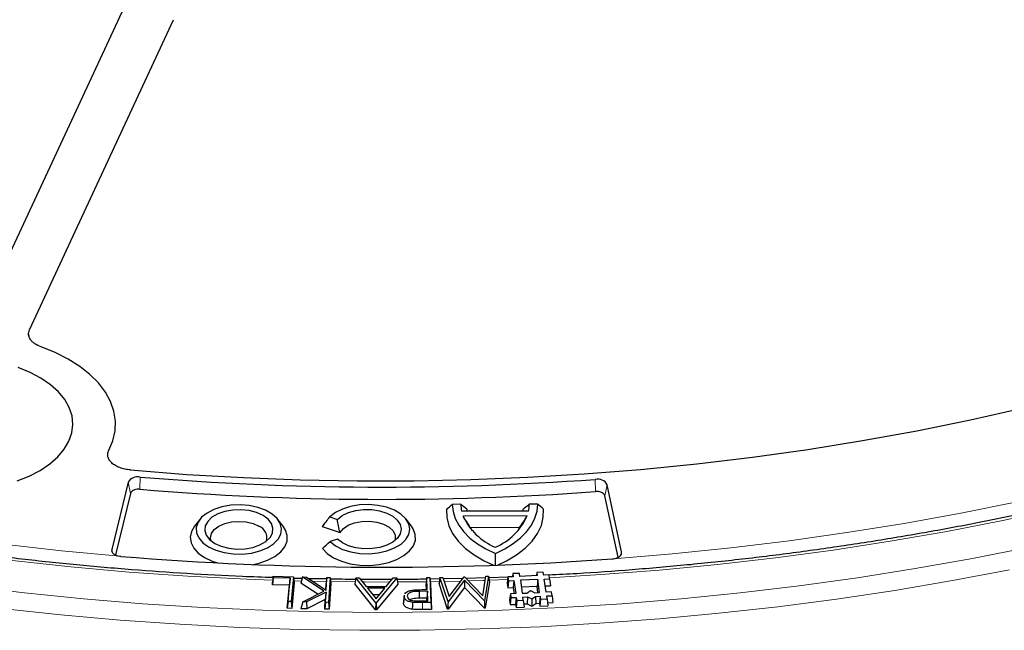
# Model space of a CAD drawing. Units: millimetres. Extents: x 0 to 420, y 0 to 297.
# Drawn here: x 308 to 335, y 173 to 190 of the extents above; entities that cross this region are included whole.
import ezdxf

# ---------------------------------------------------------------- set-up
doc = ezdxf.new("R2010")
doc.units = ezdxf.units.MM

msp = doc.modelspace()

# ---------------------------------------------------------------- linework, layer by layer
at = {"color": 7, "linetype": 'Continuous', "lineweight": 25}
for p, q in [((307.2466, 181.6751), (311.1023, 189.982)), ((308.6265, 181.4617), (312.4822, 189.7686)), ((308.602, 181.3419), (308.6053, 181.2767)), ((311.2635, 177.3796), (310.8261, 175.5829)), ((324.4658, 175.5142), (324.0827, 177.315)), ((311.3259, 177.0829), (310.9244, 175.434)), ((324.3709, 175.3702), (324.0202, 177.019)), ((320.1655, 176.7897), (319.9369, 176.7892)), ((322.2226, 176.7943), (321.994, 176.7938)), ((321.9757, 176.609), (320.1863, 176.605)), ((313.1838, 176.3858), (313.0408, 176.2011)), ((315.4135, 176.2011), (315.2705, 176.3858)), ((316.4981, 176.246), (316.4693, 176.2088)), ((316.6637, 176.4519), (316.8621, 176.3863)), ((318.8421, 176.2088), (318.699, 176.3935)), ((321.9383, 176.477), (320.2255, 176.4731)), ((316.4693, 176.2088), (316.4581, 176.1939)), ((316.4581, 176.1939), (316.9345, 176.0366)), ((321.7373, 176.1645), (320.4277, 176.1615)), ((320.4277, 176.1615), (320.4725, 176.0839)), ((316.8657, 175.8585), (316.6682, 175.7921)), ((321.0894, 175.1701), (321.0887, 175.4722)), ((321.5549, 174.9327), (321.5447, 174.8494)), ((321.731, 174.9412), (321.5549, 174.9327)), ((321.5549, 174.9327), (321.5668, 174.8505)), ((321.743, 174.859), (321.731, 174.9412)), ((322.1955, 174.9637), (322.1853, 174.8805)), ((322.3716, 174.9722), (322.1955, 174.9637)), ((322.1955, 174.9637), (322.2074, 174.8815)), ((322.3836, 174.8901), (322.3716, 174.9722)), ((315.1435, 174.8225), (315.1238, 174.6373)), ((315.1238, 174.6373), (315.1297, 174.7034)), ((315.5792, 174.6236), (315.1238, 174.6373)), ((315.1475, 174.867), (315.1297, 174.7034)), ((315.1435, 174.8225), (315.1475, 174.867)), ((315.5989, 174.8088), (315.1435, 174.8225)), ((315.1475, 174.867), (315.6847, 174.8508)), ((315.5425, 174.1904), (315.5989, 174.8088)), ((315.5989, 174.8088), (315.5792, 174.6236)), ((315.6847, 174.8508), (315.6244, 174.1879)), ((315.7044, 174.686), (315.6421, 174.0015)), ((315.6847, 174.8508), (315.7044, 174.686)), ((315.9267, 174.8443), (315.8841, 174.6811)), ((316.3395, 174.3809), (315.8841, 174.6811)), ((316.5043, 174.4636), (315.9267, 174.8443)), ((315.9267, 174.8443), (316.0331, 174.8422)), ((316.0331, 174.8422), (316.5623, 174.4941)), ((316.5783, 174.7901), (316.0995, 174.7985)), ((316.5545, 174.4992), (316.5647, 174.6673)), ((316.5623, 174.4941), (316.5828, 174.8311)), ((316.5828, 174.8311), (316.5647, 174.6673)), ((316.5828, 174.8311), (316.6666, 174.8294)), ((316.6666, 174.8294), (316.6262, 174.1637)), ((316.686, 174.6649), (316.6443, 173.9776)), ((316.6666, 174.8294), (316.686, 174.6649)), ((317.3562, 174.8207), (317.3269, 174.6566)), ((317.8809, 173.9646), (317.3269, 174.6566)), ((317.893, 174.1504), (317.3562, 174.8207)), ((317.3562, 174.8207), (317.4439, 174.8206)), ((317.4439, 174.8206), (317.6302, 174.5928)), ((318.3237, 174.7771), (317.4793, 174.7773)), ((318.4503, 174.8186), (317.8985, 174.1503)), ((318.48, 174.6544), (317.9103, 173.9645)), ((318.1698, 174.5917), (318.3583, 174.8188)), ((318.3583, 174.8188), (318.4503, 174.8186)), ((318.4503, 174.8186), (318.48, 174.6544)), ((319.2578, 174.8265), (319.2387, 174.6621)), ((319.2439, 174.5058), (319.2387, 174.6621)), ((319.2578, 174.8265), (319.3394, 174.8274)), ((319.2685, 174.5061), (319.2578, 174.8265)), ((319.3394, 174.8274), (319.3616, 174.1599)), ((319.3394, 174.8274), (319.3578, 174.6635)), ((319.6019, 174.7909), (319.344, 174.7865)), ((319.3578, 174.6635), (319.3807, 173.9743)), ((319.6073, 174.8308), (319.5849, 174.666)), ((319.8102, 173.9814), (319.5849, 174.666)), ((319.6073, 174.8308), (319.6868, 174.8329)), ((319.8231, 174.1752), (319.6073, 174.8308)), ((319.6868, 174.8329), (319.8506, 174.3178)), ((320.2185, 174.8015), (319.6996, 174.7926)), ((320.2634, 174.7594), (319.8231, 174.1752)), ((319.8506, 174.3178), (320.2536, 174.8477)), ((320.2536, 174.8477), (320.2605, 174.8479)), ((320.2605, 174.8479), (320.7511, 174.3377)), ((320.7989, 174.2008), (320.2634, 174.7594)), ((320.2634, 174.7594), (320.2654, 174.56)), ((320.8257, 174.8214), (320.3035, 174.8032)), ((320.7511, 174.3377), (320.8321, 174.8629)), ((320.9093, 174.865), (320.7989, 174.2008)), ((320.9301, 174.7014), (320.8147, 174.0078)), ((320.8321, 174.8629), (320.9093, 174.865)), ((320.9093, 174.865), (320.9301, 174.7014)), ((321.4243, 174.8421), (320.9145, 174.8244)), ((321.4245, 174.8436), (321.4042, 174.6785)), ((321.4042, 174.6785), (321.4221, 174.5552)), ((321.4392, 174.7419), (321.4221, 174.5552)), ((321.5668, 174.8505), (321.4245, 174.8436)), ((321.4245, 174.8436), (321.4392, 174.7419)), ((321.4392, 174.7419), (321.5816, 174.7488)), ((321.5816, 174.7488), (321.5645, 174.5621)), ((321.5816, 174.7488), (321.6325, 174.3985)), ((322.2074, 174.8815), (321.743, 174.859)), ((322.2222, 174.7798), (321.7578, 174.7573)), ((321.7578, 174.7573), (321.8087, 174.407)), ((322.2222, 174.7798), (322.2051, 174.5932)), ((322.2731, 174.4295), (322.2222, 174.7798)), ((322.526, 174.897), (322.3836, 174.8901)), ((322.3984, 174.7884), (322.5407, 174.7953)), ((322.4493, 174.4381), (322.3984, 174.7884)), ((322.5407, 174.7953), (322.526, 174.897)), ((322.5407, 174.7953), (322.561, 174.6104)), ((315.5228, 174.0052), (315.5792, 174.6236)), ((315.9348, 174.1777), (316.5043, 174.4636)), ((316.5588, 174.4376), (316.0412, 174.1755)), ((316.5588, 174.4376), (316.5386, 174.238)), ((316.5424, 174.1654), (316.5588, 174.4376)), ((317.6302, 174.5928), (318.1698, 174.5917)), ((318.1338, 174.5469), (317.6654, 174.5478)), ((317.6654, 174.5478), (317.8963, 174.2607)), ((317.8963, 174.2607), (318.1338, 174.5469)), ((319.2699, 174.4601), (319.0491, 174.4592)), ((319.0491, 174.4592), (319.0495, 174.2734)), ((319.1646, 174.5049), (319.2685, 174.5061)), ((319.2699, 174.4601), (319.2516, 174.2743)), ((319.2785, 174.2044), (319.2699, 174.4601)), ((320.2654, 174.56), (319.8297, 173.9819)), ((320.7952, 174.0073), (320.2654, 174.56)), ((321.4221, 174.5552), (321.5645, 174.5621)), ((321.4902, 174.3916), (321.4699, 174.2265)), ((321.6325, 174.3985), (321.4902, 174.3916)), ((321.4902, 174.3916), (321.505, 174.2899)), ((321.5645, 174.5621), (321.5886, 174.3964)), ((322.2051, 174.5932), (321.7846, 174.5728)), ((321.8087, 174.407), (321.9348, 174.4131)), ((321.9348, 174.4131), (322.032, 174.4796)), ((322.032, 174.4796), (322.1471, 174.4234)), ((322.1471, 174.4234), (322.2731, 174.4295)), ((322.2292, 174.4274), (322.2051, 174.5932)), ((322.4252, 174.6038), (322.561, 174.6104)), ((322.5917, 174.445), (322.4493, 174.4381)), ((322.6065, 174.3433), (322.5917, 174.445)), ((315.5425, 174.1904), (315.5228, 174.0052)), ((315.6244, 174.1879), (315.5425, 174.1904)), ((315.6244, 174.1879), (315.6421, 174.0015)), ((315.9348, 174.1777), (315.8866, 173.9928)), ((316.0412, 174.1755), (315.9348, 174.1777)), ((316.0412, 174.1755), (316.0479, 173.9896)), ((316.5386, 174.238), (316.0479, 173.9896)), ((316.523, 173.98), (316.5386, 174.238)), ((316.5424, 174.1654), (316.523, 173.98)), ((316.6262, 174.1637), (316.5424, 174.1654)), ((316.6262, 174.1637), (316.6443, 173.9776)), ((317.9798, 174.3614), (317.8151, 174.3617)), ((317.893, 174.1504), (317.8809, 173.9646)), ((317.8985, 174.1503), (317.893, 174.1504)), ((317.8985, 174.1503), (317.9103, 173.9645)), ((318.6477, 174.3249), (318.6289, 174.1497)), ((318.6512, 174.3596), (318.6327, 174.1862)), ((318.6477, 174.3249), (318.657, 174.3591)), ((319.0487, 174.2018), (319.2785, 174.2044)), ((319.2516, 174.2743), (319.0495, 174.2734)), ((319.3616, 174.1599), (319.1427, 174.1574)), ((319.2539, 174.2041), (319.2516, 174.2743)), ((319.3616, 174.1599), (319.3807, 173.9743)), ((319.8209, 174.1116), (319.8102, 173.9814)), ((319.8231, 174.1752), (319.8209, 174.1116)), ((319.8209, 174.1116), (319.8297, 173.9819)), ((320.8027, 174.1375), (320.7952, 174.0073)), ((320.7989, 174.2008), (320.8027, 174.1375)), ((320.8027, 174.1375), (320.8147, 174.0078)), ((321.4699, 174.2265), (321.4879, 174.1032)), ((321.505, 174.2899), (321.4879, 174.1032)), ((321.4879, 174.1032), (321.6302, 174.1101)), ((321.505, 174.2899), (321.6473, 174.2968)), ((321.6473, 174.2968), (321.6302, 174.1101)), ((321.6302, 174.1101), (321.6422, 174.0279)), ((321.6593, 174.2146), (321.6422, 174.0279)), ((321.6473, 174.2968), (321.6593, 174.2146)), ((321.6593, 174.2146), (321.8354, 174.2231)), ((321.8235, 174.3053), (321.9496, 174.3114)), ((321.8354, 174.2231), (321.8235, 174.3053)), ((321.8354, 174.2231), (321.8557, 174.0383)), ((321.8467, 174.1206), (321.9434, 174.1253)), ((321.9496, 174.3114), (321.9434, 174.1253)), ((321.9434, 174.1253), (322.0668, 174.0651)), ((321.9496, 174.3114), (322.0646, 174.2553)), ((322.0646, 174.2553), (322.1619, 174.3217)), ((322.0646, 174.2553), (322.0668, 174.0651)), ((322.0668, 174.0651), (322.1712, 174.1363)), ((322.1619, 174.3217), (322.2879, 174.3278)), ((322.1619, 174.3217), (322.1712, 174.1363)), ((322.1712, 174.1363), (322.2708, 174.1412)), ((322.2879, 174.3278), (322.2708, 174.1412)), ((322.2708, 174.1412), (322.2828, 174.059)), ((322.2999, 174.2456), (322.2828, 174.059)), ((322.2879, 174.3278), (322.2999, 174.2456)), ((322.2999, 174.2456), (322.476, 174.2542)), ((322.4641, 174.3364), (322.6065, 174.3433)), ((322.476, 174.2542), (322.4641, 174.3364)), ((322.476, 174.2542), (322.4963, 174.0693)), ((322.4873, 174.1517), (322.6267, 174.1584)), ((322.6065, 174.3433), (322.6267, 174.1584)), ((315.6421, 174.0015), (315.5228, 174.0052)), ((316.0479, 173.9896), (315.8866, 173.9928)), ((316.6443, 173.9776), (316.523, 173.98)), ((317.9103, 173.9645), (317.8809, 173.9646)), ((319.3807, 173.9743), (319.143, 173.9716)), ((319.8297, 173.9819), (319.8102, 173.9814)), ((320.8147, 174.0078), (320.7952, 174.0073)), ((321.6422, 174.0279), (321.8557, 174.0383)), ((322.2828, 174.059), (322.4963, 174.0693))]:
    msp.add_line(p, q, dxfattribs=at)
at = {"color": 8, "linetype": 'Continuous', "lineweight": 18}
for p, q in [((311.3259, 177.0829), (311.2635, 177.3796)), ((311.5783, 177.1923), (311.5873, 177.5199)), ((323.7711, 177.1308), (323.7632, 177.4585)), ((324.0202, 177.019), (324.0827, 177.315)), ((310.8438, 175.4986), (310.8261, 175.5829)), ((324.4491, 175.4352), (324.4658, 175.5142)), ((315.6978, 174.741), (315.8983, 174.7357)), ((316.2059, 174.7285), (316.5707, 174.7214)), ((316.6796, 174.7196), (317.3367, 174.7115)), ((319.3516, 174.718), (319.5925, 174.7219)), ((319.7213, 174.7243), (320.1671, 174.734)), ((320.9232, 174.7558), (321.4159, 174.7736)), ((319.1427, 174.1574), (319.143, 173.9716))]:
    msp.add_line(p, q, dxfattribs=at)
at = {"color": 8, "linetype": 'Continuous', "lineweight": 18, "flags": 128}
for points in [[(283.3076, 183.4573), (284.4387, 182.8209), (285.6048, 182.2059), (286.8046, 181.613), (288.0369, 181.0426), (289.3003, 180.4955), (290.5937, 179.9721), (291.9156, 179.4731), (293.2647, 178.999), (294.6396, 178.5502), (296.0388, 178.1272), (297.4609, 177.7305), (298.9044, 177.3604), (300.3678, 177.0174), (301.8496, 176.7018), (303.3483, 176.4139), (304.8622, 176.1541), (306.3899, 175.9225), (307.9297, 175.7195), (309.48, 175.5453), (311.0393, 175.4)], [(283.3616, 182.8644), (284.5107, 182.2374), (285.6938, 181.6317), (286.9096, 181.0481), (288.157, 180.4871), (289.4347, 179.9493), (290.7413, 179.4353), (292.0757, 178.9455), (293.4363, 178.4805), (294.822, 178.0407), (296.2311, 177.6265), (297.6624, 177.2385), (299.1143, 176.8769), (300.5854, 176.5422), (302.0742, 176.2347), (303.5792, 175.9547), (305.0989, 175.7025), (306.6317, 175.4783), (308.1761, 175.2824), (309.7305, 175.115), (311.2933, 174.9762), (312.863, 174.8661), (314.438, 174.785), (315.1357, 174.7584)], [(324.2471, 175.3335), (325.8228, 175.4642), (327.3903, 175.6243), (328.948, 175.8138), (330.4942, 176.0324), (332.0273, 176.2799), (333.5456, 176.556), (335.0476, 176.8605), (336.5317, 177.1929), (337.9963, 177.553), (339.4399, 177.9404), (340.8609, 178.3546), (342.2578, 178.7953), (343.6292, 179.2619), (344.9736, 179.754), (346.2897, 180.2711), (347.5759, 180.8125), (348.831, 181.3778), (350.0536, 181.9664), (351.2424, 182.5775)], [(322.5365, 174.8247), (323.9091, 174.9074), (325.4762, 175.0291), (327.0358, 175.1796), (328.5863, 175.3586), (330.1262, 175.566), (331.6538, 175.8016), (333.1677, 176.0651), (334.6664, 176.3563), (336.1482, 176.6749), (337.6116, 177.0206), (339.0553, 177.3929), (340.4778, 177.7916), (341.8775, 178.2162), (343.2532, 178.6663), (344.6033, 179.1415), (345.9266, 179.6412), (347.2216, 180.165), (348.4872, 180.7122), (349.7219, 181.2825), (350.9246, 181.8751)], [(306.9201, 174.6056), (308.4919, 174.4177), (310.0733, 174.2584), (311.6625, 174.1278), (313.2581, 174.0261), (314.8584, 173.9534), (316.4618, 173.9098), (318.0669, 173.8952), (319.6719, 173.9098), (321.2754, 173.9534), (322.8757, 174.0261), (324.4712, 174.1278), (326.0604, 174.2584), (327.6418, 174.4177), (329.2137, 174.6056), (330.7745, 174.822), (332.3229, 175.0665), (333.8572, 175.339), (335.3759, 175.6392)], [(307.8806, 174.0009), (309.462, 173.8313), (311.0517, 173.6904), (312.6483, 173.5782), (314.2503, 173.4948), (315.8559, 173.4405), (317.4637, 173.4151), (319.0721, 173.4187), (320.6795, 173.4513), (322.2844, 173.513), (323.8851, 173.6035), (325.4801, 173.7229), (327.0679, 173.871), (328.647, 174.0477), (330.2156, 174.2528), (331.7724, 174.4861), (333.3159, 174.7474), (334.8444, 175.0364)], [(317.5343, 174.7101), (317.5974, 174.7097), (318.2668, 174.7086)], [(318.4701, 174.7094), (319.1786, 174.7156), (319.245, 174.7165)], [(320.3652, 174.7391), (320.7587, 174.7505), (320.815, 174.7523)]]:
    msp.add_lwpolyline(points, dxfattribs=at)
at = {"color": 7, "linetype": 'Continuous', "lineweight": 25, "flags": 128}
for points in [[(310.7504, 178.2354), (310.8589, 178.4929), (310.9182, 178.7558), (310.9277, 179.0208), (310.8871, 179.2848), (310.797, 179.5447), (310.6585, 179.7975), (310.4732, 180.04), (310.2433, 180.2694), (309.9715, 180.4831), (309.6611, 180.6784), (309.3156, 180.853), (308.9394, 181.0049)], [(310.7504, 178.2354), (310.8589, 178.4929), (310.9182, 178.7558), (310.9277, 179.0208), (310.8871, 179.2848), (310.797, 179.5447), (310.6585, 179.7975), (310.4732, 180.04), (310.2433, 180.2694), (309.9715, 180.4831), (309.6611, 180.6784), (309.3156, 180.853), (308.9394, 181.0049)], [(309.6826, 178.4794), (309.7599, 178.7022), (309.7872, 178.9288), (309.7641, 179.1556), (309.6909, 179.3789), (309.5689, 179.5949), (309.4, 179.8001), (309.1871, 179.9912), (308.9335, 180.165), (308.6436, 180.3186), (308.322, 180.4496)], [(311.3268, 177.7089), (312.8355, 177.592), (314.3502, 177.5046), (315.8692, 177.4468), (317.3906, 177.4188), (318.9128, 177.4204), (320.4341, 177.4518), (321.9526, 177.5129), (323.4667, 177.6035), (324.9747, 177.7237), (326.4747, 177.8733), (327.9651, 178.0521), (329.4441, 178.2598), (330.9102, 178.4963), (332.3616, 178.7614), (333.7966, 179.0546), (335.2136, 179.3756)], [(311.3268, 177.7089), (312.8355, 177.592), (314.3502, 177.5046), (315.8692, 177.4468), (317.3906, 177.4188), (318.9128, 177.4204), (320.4341, 177.4518), (321.9526, 177.5129), (323.4667, 177.6035), (324.9747, 177.7237), (326.4747, 177.8733), (327.9651, 178.0521), (329.4441, 178.2598), (330.9102, 178.4963), (332.3616, 178.7614), (333.7966, 179.0546), (335.2136, 179.3756)], [(308.2939, 177.4171), (308.6179, 177.5461), (308.9107, 177.698), (309.1674, 177.8702), (309.3839, 178.06), (309.5566, 178.2641), (309.6826, 178.4794)], [(313.419, 175.65), (313.6116, 175.5606), (313.833, 175.4972), (314.0729, 175.4628), (314.3199, 175.4589), (314.5626, 175.4858), (314.7896, 175.5422), (314.9903, 175.6254), (315.1554, 175.7316), (315.277, 175.8558), (315.3495, 175.9921), (315.3696, 176.1343), (315.3362, 176.2757), (315.251, 176.4096), (315.1179, 176.5298), (314.9431, 176.6307), (314.7349, 176.7075), (314.503, 176.7567), (314.2581, 176.776), (314.0118, 176.7644), (313.7755, 176.7225), (313.5604, 176.6523), (313.3764, 176.557), (313.2323, 176.4412), (313.1346, 176.3101), (313.0881, 176.17), (313.0947, 176.0274), (313.1544, 175.889), (313.2642, 175.7611), (313.419, 175.65)], [(316.6682, 175.7921), (316.8161, 175.6766), (317.0038, 175.5823), (317.2225, 175.5137), (317.4616, 175.4741), (317.71, 175.4652), (317.9558, 175.4876), (318.1874, 175.5402), (318.3937, 175.6205), (318.5651, 175.7247), (318.6933, 175.8478), (318.7724, 175.984), (318.7985, 176.1268), (318.7705, 176.2696), (318.6896, 176.4054), (318.5596, 176.5279), (318.3869, 176.6313), (318.1794, 176.7106), (317.9471, 176.7622), (317.7011, 176.7835), (317.4528, 176.7735), (317.2142, 176.7328), (316.9965, 176.6632), (316.8101, 176.568), (316.6637, 176.4519)], [(319.9369, 176.7892), (319.9574, 176.5984), (320.0159, 176.4104), (320.1117, 176.2275), (320.2435, 176.0522), (320.4096, 175.8869), (320.6076, 175.7338), (320.835, 175.595), (321.0887, 175.4722)], [(321.0887, 175.4722), (321.3407, 175.5961), (321.5662, 175.736), (321.7622, 175.89), (321.926, 176.056), (322.0554, 176.2319), (322.1487, 176.4152), (322.2047, 176.6035), (322.2226, 176.7943)], [(313.5806, 175.7433), (313.7541, 175.6648), (313.9551, 175.6126), (314.1719, 175.5896), (314.3919, 175.5973), (314.6024, 175.6352), (314.791, 175.701), (314.9468, 175.791), (315.0609, 175.8999), (315.1264, 176.0213), (315.1398, 176.1483), (315.1, 176.2735), (315.0096, 176.3895), (314.8736, 176.4897), (314.7001, 176.5682), (314.4991, 176.6204), (314.2823, 176.6433), (314.0623, 176.6356), (313.8519, 176.5978), (313.6633, 176.532), (313.5074, 176.442), (313.3934, 176.3331), (313.3278, 176.2116), (313.3145, 176.0846), (313.3542, 175.9594), (313.4447, 175.8434), (313.5806, 175.7433)], [(316.8621, 176.3863), (316.9915, 176.487), (317.1584, 176.5671), (317.3533, 176.6223), (317.5652, 176.6494), (317.7822, 176.647), (317.9922, 176.615), (318.1831, 176.5554), (318.3443, 176.4714), (318.4667, 176.3679), (318.5433, 176.2507), (318.57, 176.1263), (318.545, 176.0018), (318.47, 175.8842), (318.349, 175.7802), (318.1889, 175.6955), (317.9988, 175.635), (317.7893, 175.6021), (317.5723, 175.5986), (317.36, 175.6248), (317.1644, 175.6791), (316.9965, 175.7585), (316.8657, 175.8585)], [(319.7837, 176.6576), (319.7896, 176.4365), (319.8441, 176.2175), (319.9463, 176.0043), (320.0945, 175.8004), (320.2863, 175.6089), (320.5187, 175.433), (320.7879, 175.2756), (321.0408, 175.1588)], [(321.1463, 175.1626), (321.3892, 175.2769), (321.6562, 175.4356), (321.8862, 175.6125), (322.0754, 175.8048), (322.2209, 176.0095), (322.3201, 176.2231), (322.3717, 176.4423), (322.3746, 176.6635)], [(313.4844, 175.8087), (313.4696, 175.8948), (313.4954, 176.008), (313.5711, 176.1135), (313.6914, 176.2041), (313.8483, 176.2736), (314.0311, 176.3173), (314.2271, 176.3322), (314.4232, 176.3173), (314.6059, 176.2736), (314.7628, 176.2041)], [(316.9345, 176.0366), (317.0222, 176.1425), (317.1555, 176.2311), (317.3248, 176.296), (317.518, 176.3327), (317.7211, 176.3383), (317.9194, 176.3126), (318.0988, 176.2573), (318.2462, 176.1765), (318.3512, 176.076), (318.406, 175.963), (318.4068, 175.8456), (318.3984, 175.8164)], [(313.0408, 176.2011), (312.9612, 176.0644), (312.928, 175.9138), (312.948, 175.7625), (313.0203, 175.6165), (313.142, 175.482), (313.3082, 175.3644)], [(314.6065, 175.1773), (314.7697, 175.2131), (314.9963, 175.2901), (315.1914, 175.3919), (315.3471, 175.5143), (315.4569, 175.6522), (315.5163, 175.8001), (315.523, 175.9518), (315.4766, 176.1012), (315.4135, 176.2011)], [(316.4621, 175.6059), (316.5901, 175.4731), (316.7619, 175.358), (316.9703, 175.2652), (317.2068, 175.1985), (317.4618, 175.1608), (317.7247, 175.1534), (317.9848, 175.1768), (318.2313, 175.23), (318.4543, 175.3107), (318.6445, 175.4158), (318.7941, 175.5408), (318.8971, 175.6806), (318.9491, 175.8296), (318.948, 175.9815), (318.894, 176.1302), (318.8421, 176.2088)], [(321.687, 176.0761), (321.6876, 176.0772), (321.7373, 176.1645)], [(310.8261, 175.5829), (310.8236, 175.5528), (310.8306, 175.5229), (310.8469, 175.4943), (310.872, 175.4679), (310.905, 175.4445), (310.9448, 175.425), (310.99, 175.41), (311.0393, 175.4)], [(324.2471, 175.3335), (324.2966, 175.343), (324.3423, 175.3575), (324.3827, 175.3766), (324.4164, 175.3996), (324.4423, 175.4258), (324.4594, 175.4543), (324.4674, 175.4841), (324.4658, 175.5142)], [(313.3082, 175.3644), (313.512, 175.2684), (313.6536, 175.2216)], [(318.8709, 174.1644), (318.8688, 174.0717), (318.8668, 173.9789)]]:
    msp.add_lwpolyline(points, dxfattribs=at)
at = {"color": 7, "linetype": 'Continuous', "lineweight": 25}
for centre, radius, start, end in [((311.5212, 177.2285), 0.2988, 77.22438, 149.62337), ((318.0678, 255.4136), 78.1628, 265.24411, 274.178593), ((323.8268, 177.1726), 0.2929, 29.084, 102.53732), ((311.5268, 176.9651), 0.2329, 77.22438, 149.62337), ((318.0678, 255.1943), 78.2715, 265.24411, 274.178593), ((323.8207, 176.908), 0.2283, 29.084, 102.53732), ((321.0544, 176.7963), 0.889, 180.42716, 192.42787), ((321.1076, 176.7883), 0.8865, 348.33346, 0.35685), ((321.1498, 176.5738), 0.8277, 174.1028, 177.82145), ((321.008, 176.566), 0.8294, 2.9563, 6.67009), ((321.7291, 177.169), 1.6568, 204.83537, 247.21875), ((320.4457, 177.1459), 1.6357, 293.10692, 335.86281), ((314.641, 175.8884), 0.3384, 346.3778, 68.89672), ((318.0679, 259.6813), 84.5748, 265.252573, 274.170129)]:
    msp.add_arc(centre, radius, start, end, dxfattribs=at)
for points, knots in [([(315.1432, 174.8271), (314.8706, 174.8359), (314.1015, 174.8608), (312.8391, 174.9302), (311.3576, 175.0331), (309.8823, 175.1631), (308.4145, 175.3182), (306.9556, 175.499), (305.5068, 175.705), (304.0696, 175.9361), (302.6453, 176.1922), (301.2351, 176.4728), (299.8404, 176.7779), (298.4624, 177.107), (297.1024, 177.46), (295.7617, 177.8363), (294.4414, 178.2358), (293.1428, 178.658), (291.8671, 179.1026), (290.6154, 179.569), (289.389, 180.0569), (288.1888, 180.5659), (287.0161, 181.0953), (285.8718, 181.6448), (284.757, 182.2138), (283.6728, 182.8017), (282.6201, 183.4081), (281.5999, 184.0323), (280.613, 184.6738), (279.6605, 185.332), (278.7431, 186.0061), (277.8616, 186.6957), (277.0169, 187.4001), (276.2097, 188.1186), (275.4408, 188.8505), (274.7106, 189.5953), (274.0201, 190.3521), (273.3696, 191.1204), (272.7598, 191.8994), (272.1913, 192.6885), (271.6645, 193.4869), (271.1798, 194.2941), (270.7378, 195.1092), (270.3385, 195.9315), (269.9839, 196.7606), (269.6921, 197.5307), (269.5391, 198.0262), (269.4725, 198.2416)], [0, 0, 0, 0, 0.0123828, 0.0349496, 0.057516, 0.0800821, 0.1026477, 0.1252128, 0.1477772, 0.170341, 0.1929039, 0.215466, 0.2380271, 0.2605872, 0.2831461, 0.3057039, 0.3282605, 0.3508158, 0.3733697, 0.3959222, 0.4184734, 0.4410231, 0.4635714, 0.4861184, 0.5086641, 0.5312087, 0.5537522, 0.5762948, 0.5988369, 0.6213787, 0.6439205, 0.6664628, 0.689006, 0.7115507, 0.7340979, 0.7566482, 0.7792027, 0.8017624, 0.8243286, 0.8469025, 0.8694854, 0.8920786, 0.9146836, 0.9373014, 0.9599331, 0.9825794, 1, 1, 1, 1]), ([(366.6592, 198.2352), (366.5929, 198.0208), (366.4399, 197.5259), (366.148, 196.7561), (365.7927, 195.9259), (365.3924, 195.1024), (364.9495, 194.2862), (364.4637, 193.4782), (363.9358, 192.6789), (363.3661, 191.8891), (362.7552, 191.1095), (362.1036, 190.3407), (361.4119, 189.5835), (360.6807, 188.8385), (359.9107, 188.1064), (359.1025, 187.3878), (358.2568, 186.6834), (357.3745, 185.9939), (356.4562, 185.3198), (355.5028, 184.6619), (354.5152, 184.0206), (353.4942, 183.3966), (352.4408, 182.7905), (351.356, 182.2029), (350.2406, 181.6342), (349.0957, 181.0851), (347.9224, 180.556), (346.7218, 180.0475), (345.4948, 179.56), (344.2427, 179.094), (342.9666, 178.6498), (341.6676, 178.2281), (340.3469, 177.829), (339.0058, 177.4531), (337.6455, 177.1006), (336.2673, 176.7719), (334.8723, 176.4673), (333.4618, 176.1871), (332.0373, 175.9316), (330.5999, 175.7009), (329.151, 175.4954), (327.6919, 175.3152), (326.224, 175.1601), (324.7485, 175.032), (323.5155, 174.9426), (322.7732, 174.9057), (322.5265, 174.8934)], [0, 0, 0, 0, 0.01775456, 0.04097861, 0.0641879, 0.08738223, 0.11056189, 0.13372755, 0.15688019, 0.18002099, 0.20315125, 0.22627229, 0.24938546, 0.27249202, 0.29559316, 0.31868997, 0.34178342, 0.36487438, 0.38796358, 0.41105167, 0.43413919, 0.45722656, 0.48031406, 0.50340201, 0.52649066, 0.54958022, 0.57267083, 0.5957626, 0.6188556, 0.64194987, 0.66504543, 0.68814228, 0.7112404, 0.73433974, 0.75744027, 0.78054194, 0.80364467, 0.8267484, 0.84985306, 0.87295856, 0.89606484, 0.91917181, 0.94227938, 0.96538747, 0.98849599, 1, 1, 1, 1]), ([(308.9394, 181.0049), (308.8743, 181.0283), (308.8173, 181.0569), (308.7438, 181.1076), (308.7217, 181.1256), (308.6831, 181.1631), (308.6664, 181.1827), (308.6383, 181.2236), (308.6271, 181.2448), (308.6108, 181.2874), (308.6056, 181.309), (308.6012, 181.3528), (308.602, 181.3751), (308.6097, 181.4187), (308.6166, 181.4403), (308.6265, 181.4617)], [0, 0, 0, 0, 0.25, 0.25, 0.375, 0.375, 0.5, 0.5, 0.625, 0.625, 0.75, 0.75, 0.875, 0.875, 1, 1, 1, 1]), ([(308.9394, 181.0049), (308.8743, 181.0283), (308.8173, 181.0569), (308.7438, 181.1076), (308.7217, 181.1256), (308.6831, 181.1631), (308.6664, 181.1827), (308.6383, 181.2236), (308.6271, 181.2448), (308.6108, 181.2874), (308.6056, 181.309), (308.6012, 181.3528), (308.602, 181.3751), (308.6097, 181.4187), (308.6166, 181.4403), (308.6265, 181.4617)], [0, 0, 0, 0, 0.25, 0.25, 0.375, 0.375, 0.5, 0.5, 0.625, 0.625, 0.75, 0.75, 0.875, 0.875, 1, 1, 1, 1]), ([(311.3268, 177.7089), (311.2759, 177.7133), (311.2268, 177.7208), (311.1319, 177.7417), (311.0856, 177.7553), (311.0004, 177.7875), (310.9611, 177.806), (310.9072, 177.8376), (310.8901, 177.8488), (310.8584, 177.8718), (310.829, 177.8958), (310.8042, 177.9214), (310.7817, 177.9479), (310.7715, 177.9616), (310.7454, 178.0031), (310.7332, 178.0316), (310.7229, 178.0754), (310.7208, 178.0902), (310.7194, 178.1197), (310.7201, 178.1344), (310.7262, 178.1781), (310.7355, 178.2069), (310.7504, 178.2354)], [0, 0, 0, 0, 0.125, 0.125, 0.25, 0.25, 0.375, 0.375, 0.4375, 0.4375, 0.5, 0.5625, 0.5625, 0.625, 0.625, 0.75, 0.75, 0.8125, 0.8125, 0.875, 0.875, 1, 1, 1, 1]), ([(311.3268, 177.7089), (311.2759, 177.7133), (311.2268, 177.7208), (311.1319, 177.7417), (311.0856, 177.7553), (311.0004, 177.7875), (310.9611, 177.806), (310.9072, 177.8376), (310.8901, 177.8488), (310.8584, 177.8718), (310.829, 177.8958), (310.8042, 177.9214), (310.7817, 177.9479), (310.7715, 177.9616), (310.7454, 178.0031), (310.7332, 178.0316), (310.7229, 178.0754), (310.7208, 178.0902), (310.7194, 178.1197), (310.7201, 178.1344), (310.7262, 178.1781), (310.7355, 178.2069), (310.7504, 178.2354)], [0, 0, 0, 0, 0.125, 0.125, 0.25, 0.25, 0.375, 0.375, 0.4375, 0.4375, 0.5, 0.5625, 0.5625, 0.625, 0.625, 0.75, 0.75, 0.8125, 0.8125, 0.875, 0.875, 1, 1, 1, 1]), ([(315.9156, 174.8018), (315.8821, 174.8022), (315.8068, 174.8032), (315.7316, 174.8062), (315.6898, 174.8079)], [0, 0, 0, 0, 0.4435872, 1, 1, 1, 1]), ([(317.3484, 174.7773), (317.3346, 174.7773), (317.1088, 174.7772), (316.8832, 174.783), (316.6714, 174.7885)], [0, 0, 0, 0, 0.0613793, 1, 1, 1, 1]), ([(319.2529, 174.7849), (319.1017, 174.7815), (318.8367, 174.7756), (318.5716, 174.7767), (318.4578, 174.7771)], [0, 0, 0, 0, 0.570894, 1, 1, 1, 1]), ([(318.6669, 174.3951), (318.6799, 174.4099), (318.7057, 174.4395), (318.777, 174.4733), (318.8348, 174.4846), (318.8655, 174.4906)], [0, 0, 0, 0, 0.3195981, 0.6386831, 1, 1, 1, 1]), ([(319.0491, 174.4592), (318.9902, 174.4584), (318.9078, 174.4573), (318.8125, 174.4295), (318.7656, 174.3991), (318.7371, 174.3632), (318.7348, 174.3379), (318.7337, 174.3259)], [0, 0, 0, 0, 0.3915142, 0.5481824, 0.7053075, 0.8601631, 1, 1, 1, 1]), ([(318.8655, 174.4906), (318.9083, 174.4946), (318.9791, 174.5013), (319.0793, 174.5036), (319.1361, 174.5045), (319.1646, 174.5049)], [0, 0, 0, 0, 0.4316714, 0.7157074, 1, 1, 1, 1]), ([(318.8668, 173.9789), (318.8299, 173.9859), (318.7557, 174.0001), (318.6748, 174.0473), (318.6348, 174.1004), (318.6307, 174.1348), (318.6289, 174.1497)], [0, 0, 0, 0, 0.2814799, 0.5654171, 0.8114277, 1, 1, 1, 1]), ([(318.8709, 174.1644), (318.834, 174.1716), (318.7623, 174.1856), (318.6868, 174.2318), (318.6526, 174.2809), (318.6491, 174.3119), (318.6477, 174.3249)], [0, 0, 0, 0, 0.3001992, 0.5819104, 0.8250069, 1, 1, 1, 1]), ([(318.7337, 174.3259), (318.7369, 174.3108), (318.7434, 174.2795), (318.7883, 174.2404), (318.8491, 174.2142), (318.9382, 174.2014), (319.0044, 174.2016), (319.0487, 174.2018)], [0, 0, 0, 0, 0.18059124, 0.37391767, 0.54328413, 0.69411544, 1, 1, 1, 1]), ([(319.0495, 174.2734), (318.9912, 174.2723), (318.9116, 174.2707), (318.831, 174.249), (318.8141, 174.2366), (318.8104, 174.234)], [0, 0, 0, 0, 0.6811588, 0.930383, 1, 1, 1, 1]), ([(319.1427, 174.1574), (319.0974, 174.1572), (319.0295, 174.1569), (318.9386, 174.1585), (318.8935, 174.1624), (318.8709, 174.1644)], [0, 0, 0, 0, 0.4985518, 0.7485961, 1, 1, 1, 1]), ([(319.143, 173.9716), (319.097, 173.9714), (319.0279, 173.9711), (318.9355, 173.9727), (318.8897, 173.9768), (318.8668, 173.9789)], [0, 0, 0, 0, 0.4985103, 0.7485589, 1, 1, 1, 1])]:
    msp.add_open_spline(points, degree=3, knots=knots, dxfattribs=at)
for points in [[(319.7837, 176.6576), (319.8337, 176.7017), (319.8847, 176.7455), (319.9369, 176.7892)], [(320.3265, 176.6589), (320.2715, 176.7022), (320.2178, 176.7458), (320.1655, 176.7897)], [(321.8317, 176.6623), (321.8872, 176.7058), (321.9412, 176.7497), (321.994, 176.7938)], [(322.3746, 176.6635), (322.325, 176.7073), (322.2744, 176.751), (322.2226, 176.7943)], [(316.4581, 176.1939), (316.5249, 176.2816), (316.5932, 176.3678), (316.6637, 176.4519)], [(316.9345, 176.0366), (316.9053, 176.1519), (316.8819, 176.2687), (316.8621, 176.3863)], [(320.4277, 176.1615), (320.3583, 176.2641), (320.291, 176.368), (320.2255, 176.4731)], [(321.7373, 176.1645), (321.8063, 176.2674), (321.8732, 176.3716), (321.9383, 176.477)], [(316.4621, 175.6059), (316.5291, 175.6678), (316.5976, 175.7298), (316.6682, 175.7921)], [(311.0393, 175.4), (311.0488, 175.3986), (311.0584, 175.3975), (311.0682, 175.3967)], [(324.218, 175.3304), (324.2278, 175.3312), (324.2375, 175.3322), (324.2471, 175.3335)]]:
    msp.add_open_spline(points, degree=3, dxfattribs=at)

doc.saveas('drawing.dxf')
